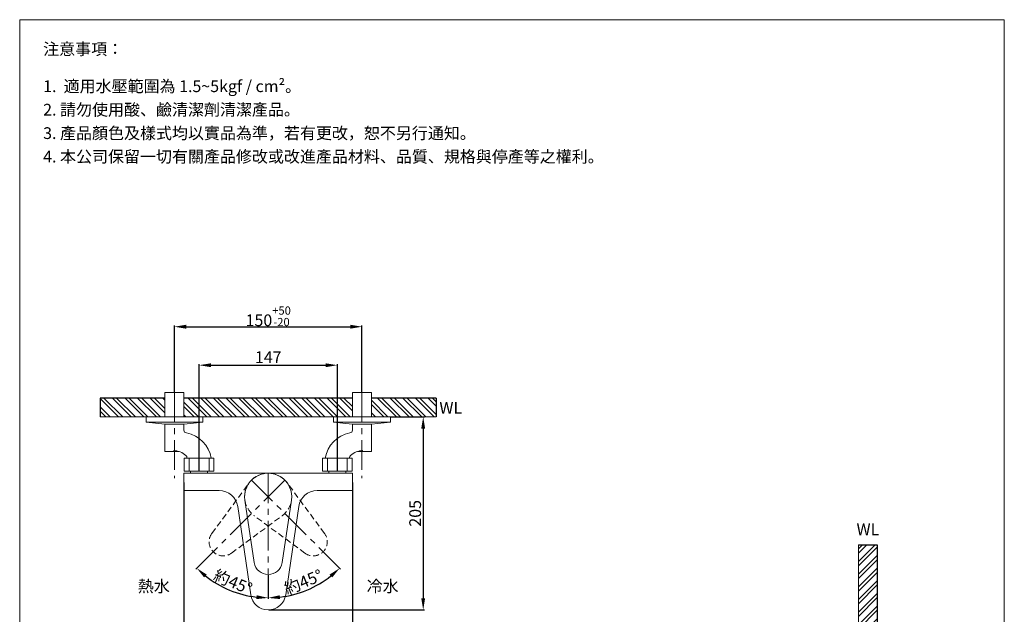
# Model space of a CAD drawing. Units: millimetres. Extents: x 1294 to 2344, y 82 to 1583.
# Drawn here: x 1294 to 2344, y 949 to 1583 of the extents above; entities that cross this region are included whole.
import ezdxf

# ---------------------------------------------------------------- set-up
doc = ezdxf.new("R2010")
doc.units = ezdxf.units.MM
doc.linetypes.add('CENTER', pattern=[50.8, 31.75, -6.35, 6.35, -6.35])
doc.linetypes.add('HIDDEN', pattern=[9.525, 6.35, -3.175])
doc.layers.get('0').update_dxf_attribs({"lineweight": 15})
doc.layers.get('Defpoints').update_dxf_attribs({"color": 8})
for name, color, linetype, lineweight in [('C', 1, 'CENTER', 5), ('DIM', 3, 'Continuous', 5), ('I', 7, 'Continuous', 15), ('PH', 4, 'HIDDEN', 15), ('PV', 7, 'Continuous', 15)]:
    doc.layers.add(name, color=color, linetype=linetype, lineweight=lineweight)
doc.styles.add('ETCH', font='txt')
doc.styles.get("Standard").update_dxf_attribs({"font": 'arial.ttf'})
doc.dimstyles.new('ISO-25', dxfattribs={"dimtxt": 12.5, "dimasz": 12.5, "dimexe": 1.25, "dimexo": 0.625, "dimtad": 1, "dimtxsty": 'Standard', "dimcen": 2.5, "dimadec": 0, "dimazin": 0, "dimtfac": 1, "dimtmove": 0, "dimatfit": 3, "dimfxl": 1, "dimarcsym": 0})

# ---------------------------------------------------------------- blocks, each defined once
blk = doc.blocks.new('*D18')
at = {"layer": 'Defpoints', "color": 0, "transparency": 16777216}
for p in [(1469, 1090.2), (1649, 1090.2), (1649, 918.7)]:
    blk.add_point(p, dxfattribs=at)
at = {"layer": 'DIM', "color": 0, "lineweight": -2, "transparency": 16777216}
for p, q in [((1469, 1089.6), (1469, 917.5)), ((1649, 1089.6), (1649, 917.5)), ((1481.5, 918.7), (1636.5, 918.7))]:
    blk.add_line(p, q, dxfattribs=at)
at = {"layer": 'DIM', "color": 0, "transparency": 16777216}
for points in [[(1481.5, 920.8), (1481.5, 916.7), (1469, 918.7)], [(1636.5, 920.8), (1636.5, 916.7), (1649, 918.7)]]:
    blk.add_solid(points, dxfattribs=at)
at = {"layer": 'DIM', "color": 0, "transparency": 16777216, "insert": (1559, 925.7), "char_height": 12.5, "attachment_point": 5}
blk.add_mtext('180', dxfattribs=at)
blk = doc.blocks.new('*D19')
at = {"layer": 'Defpoints', "color": 0, "transparency": 16777216}
for p in [(1541.2, 1092.1), (1559, 1099.5), (1617.6, 1015.7), (1559, 991.5), (1586.8, 970.3)]:
    blk.add_point(p, dxfattribs=at)
at = {"layer": 'DIM', "color": 0, "lineweight": -2, "transparency": 16777216}
for p, q in [((1618, 1015.3), (1636, 997.3)), ((1559, 990.8), (1559, 965.4))]:
    blk.add_line(p, q, dxfattribs=at)
blk.add_arc((1559, 1074.4), 107.7, 276.6522, 308.3478, dxfattribs=at)
at = {"layer": 'DIM', "color": 0, "transparency": 16777216}
for points in [[(1624.4, 991.4), (1627.2, 988.3), (1635.1, 998.2)], [(1571.6, 965.3), (1571.3, 969.4), (1559, 966.6)]]:
    blk.add_solid(points, dxfattribs=at)
at = {"layer": 'DIM', "color": 0, "transparency": 16777216, "insert": (1597.2, 982.1), "char_height": 12.5, "attachment_point": 5, "rotation": 22.5, "style": 'ETCH'}
blk.add_mtext('約45°', dxfattribs=at)
blk = doc.blocks.new('*D20')
at = {"layer": 'Defpoints', "color": 0, "transparency": 16777216}
for p in [(1689.3, 1159.6), (1559, 953.7), (1724.3, 953.7)]:
    blk.add_point(p, dxfattribs=at)
at = {"layer": 'DIM', "color": 0, "lineweight": -2, "transparency": 16777216}
for p, q in [((1689.9, 1159.6), (1725.5, 1159.6)), ((1724.3, 1147.1), (1724.3, 966.2)), ((1559.6, 953.7), (1725.5, 953.7))]:
    blk.add_line(p, q, dxfattribs=at)
at = {"layer": 'DIM', "color": 0, "transparency": 16777216}
for points in [[(1722.2, 1147.1), (1726.3, 1147.1), (1724.3, 1159.6)], [(1722.2, 966.2), (1726.3, 966.2), (1724.3, 953.7)]]:
    blk.add_solid(points, dxfattribs=at)
at = {"layer": 'DIM', "color": 0, "transparency": 16777216, "insert": (1717.3, 1056.7), "char_height": 12.5, "attachment_point": 5, "rotation": 90}
blk.add_mtext('205', dxfattribs=at)
blk = doc.blocks.new('*D21')
at = {"layer": 'Defpoints', "color": 0, "transparency": 16777216}
for p in [(1632.7, 1214.6), (1485.3, 1101.6), (1632.7, 1101.6)]:
    blk.add_point(p, dxfattribs=at)
at = {"layer": 'DIM', "color": 0, "lineweight": -2, "transparency": 16777216}
for p, q in [((1485.3, 1102.2), (1485.3, 1215.8)), ((1497.8, 1214.6), (1620.2, 1214.6)), ((1632.7, 1102.2), (1632.7, 1215.8))]:
    blk.add_line(p, q, dxfattribs=at)
at = {"layer": 'DIM', "color": 0, "transparency": 16777216}
for points in [[(1497.8, 1216.6), (1497.8, 1212.5), (1485.3, 1214.6)], [(1620.2, 1216.6), (1620.2, 1212.5), (1632.7, 1214.6)]]:
    blk.add_solid(points, dxfattribs=at)
at = {"layer": 'DIM', "color": 0, "transparency": 16777216, "insert": (1559, 1221.5), "char_height": 12.5, "attachment_point": 5}
blk.add_mtext('147', dxfattribs=at)
blk = doc.blocks.new('*D12')
at = {"layer": 'Defpoints', "color": 0, "transparency": 16777216}
for p in [(1659, 1255.6), (1459, 1185.6), (1659, 1185.6)]:
    blk.add_point(p, dxfattribs=at)
at = {"layer": 'DIM', "color": 0, "lineweight": -2, "transparency": 16777216}
for p, q in [((1459, 1186.2), (1459, 1256.8)), ((1471.5, 1255.6), (1646.5, 1255.6)), ((1659, 1186.2), (1659, 1256.8))]:
    blk.add_line(p, q, dxfattribs=at)
at = {"layer": 'DIM', "color": 0, "transparency": 16777216}
for points in [[(1471.5, 1257.7), (1471.5, 1253.5), (1459, 1255.6)], [(1646.5, 1257.7), (1646.5, 1253.5), (1659, 1255.6)]]:
    blk.add_solid(points, dxfattribs=at)
at = {"layer": 'DIM', "color": 0, "transparency": 16777216, "insert": (1559, 1266.7), "char_height": 12.5, "attachment_point": 5}
blk.add_mtext('150{\\H0.7x;\\S+50^ -20;}', dxfattribs=at)
blk = doc.blocks.new('*D23')
at = {"layer": 'Defpoints', "color": 0, "transparency": 16777216}
for p in [(1559, 1099.5), (1576.7, 1092.1), (1500.3, 1015.7), (1559, 991.5), (1505.1, 981.1)]:
    blk.add_point(p, dxfattribs=at)
at = {"layer": 'DIM', "color": 0, "lineweight": -2, "transparency": 16777216}
for p, q in [((1499.9, 1015.3), (1481.9, 997.3)), ((1559, 990.8), (1559, 965.4))]:
    blk.add_line(p, q, dxfattribs=at)
blk.add_arc((1559, 1074.4), 107.7, 231.6522, 263.3478, dxfattribs=at)
at = {"layer": 'DIM', "color": 0, "transparency": 16777216}
for points in [[(1490.7, 988.3), (1493.5, 991.4), (1482.8, 998.2)], [(1546.6, 969.4), (1546.4, 965.3), (1559, 966.6)]]:
    blk.add_solid(points, dxfattribs=at)
at = {"layer": 'DIM', "color": 0, "transparency": 16777216, "insert": (1520.8, 982.1), "char_height": 12.5, "attachment_point": 5, "rotation": 337.5, "style": 'ETCH'}
blk.add_mtext('約45°', dxfattribs=at)

msp = doc.modelspace()

# ---------------------------------------------------------------- hatches: boundary and pattern name
at = {"true_color": 0x636466}
h = msp.add_hatch(dxfattribs=at)
h.set_pattern_fill('ANSI32', color=251, angle=270)
h.set_pattern_definition([(315, (-130.631, 525.288), (6.73519, 6.73519), []), (315, (-130.631, 520.798), (6.73519, 6.73519), [])])
h.paths.add_polyline_path([(1448.862, 1179.567), (1379.791, 1179.567), (1379.791, 1159.567), (1448.862, 1159.567)])
h.paths.add_polyline_path([(1558.962, 1179.567), (1469.062, 1179.567), (1469.062, 1159.567), (1558.962, 1159.567)])
h.paths.add_polyline_path([(1648.862, 1179.567), (1558.962, 1179.567), (1558.962, 1159.567), (1648.862, 1159.567)])
h.paths.add_polyline_path([(1738.134, 1179.567), (1669.062, 1179.567), (1669.062, 1159.567), (1738.134, 1159.567)])
h = msp.add_hatch(dxfattribs=at)
h.set_pattern_fill('ANSI32', color=251)
h.set_pattern_definition([(45, (1205.355, 22.263), (-6.73519, 6.73519), []), (45, (1209.846, 22.263), (-6.73519, 6.73519), [])])
h.paths.add_polyline_path([(2208.333, 1023.149), (2188.333, 1023.149), (2188.333, 691.672), (2208.333, 691.672)])
h.paths.add_polyline_path([(2208.333, 684.872), (2188.333, 684.872), (2188.333, 676.072), (2208.333, 676.072)])
h.paths.add_polyline_path([(2208.333, 669.272), (2188.333, 669.272), (2188.333, 419.066), (2208.333, 419.066)])
h.paths.add_polyline_path([(2208.333, 398.866), (2188.333, 398.866), (2188.333, 292.985), (1937.26, 292.985), (1937.26, 272.985), (2208.333, 272.985)])

# ---------------------------------------------------------------- linework, layer by layer
for p, q in [((1293.962, 1582.834), (2343.962, 1582.834)), ((1428.662, 1159.567), (1489.262, 1159.567)), ((2188.333, 1023.149), (2188.333, 292.985))]:
    msp.add_line(p, q)
at = {"layer": 'C'}
for p, q in [((1458.962, 1185.567), (1458.962, 1094.209)), ((1658.962, 1185.567), (1658.962, 1094.209)), ((1576.711, 1092.115), (1500.343, 1015.748)), ((1541.214, 1092.115), (1617.581, 1015.748)), ((1558.962, 1099.467), (1558.962, 991.467))]:
    msp.add_line(p, q, dxfattribs=at)
at = {"layer": 'Defpoints'}
for p, q in [((1448.862, 1179.567), (1379.791, 1179.567)), ((1379.791, 1179.567), (1379.791, 1159.567)), ((1648.862, 1179.567), (1469.062, 1179.567)), ((1738.134, 1179.567), (1669.062, 1179.567)), ((1738.134, 1179.567), (1738.134, 1159.567)), ((2188.333, 1023.149), (2208.333, 1023.149)), ((2208.333, 1023.149), (2208.333, 691.672))]:
    msp.add_line(p, q, dxfattribs=at)
at = {"layer": 'I'}
for p, q in [((1293.962, 97.985), (1293.962, 1582.834)), ((2343.962, 1582.834), (2343.962, 97.985)), ((1738.134, 1159.567), (1379.791, 1159.567))]:
    msp.add_line(p, q, dxfattribs=at)
at = {"layer": 'PH'}
for p, q in [((1498.883, 1035.265), (1538.733, 1089.226)), ((1619.041, 1035.265), (1579.191, 1089.226)), ((1519.861, 1014.288), (1573.821, 1054.138)), ((1598.064, 1014.288), (1544.103, 1054.138))]:
    msp.add_line(p, q, dxfattribs=at)
for centre, radius, start, end in [((1558.962, 1074.367), 25.1, 36.298249, 233.701751), ((1558.962, 1074.367), 25.1, 306.298249, 143.701751), ((1510.95, 1026.355), 15, 143.554317, 306.445683), ((1606.975, 1026.355), 15, 233.554317, 36.445683)]:
    msp.add_arc(centre, radius, start, end, dxfattribs=at)
at = {"layer": 'PV'}
for p, q in [((1448.862, 1185.567), (1448.862, 1159.567)), ((1469.062, 1185.567), (1448.862, 1185.567)), ((1469.062, 1185.567), (1469.062, 1159.567)), ((1648.862, 1185.567), (1648.862, 1159.567)), ((1648.862, 1185.567), (1669.062, 1185.567)), ((1669.062, 1185.567), (1669.062, 1159.567)), ((1428.662, 1153.967), (1428.662, 1159.567)), ((1489.262, 1153.967), (1489.262, 1159.567)), ((1689.262, 1159.567), (1628.662, 1159.567)), ((1628.662, 1153.967), (1628.662, 1159.567)), ((1689.262, 1153.967), (1689.262, 1159.567)), ((1428.662, 1153.967), (1489.262, 1153.967)), ((1428.662, 1153.967), (1448.662, 1151.567)), ((1448.662, 1151.567), (1469.262, 1151.567)), ((1448.862, 1151.567), (1469.062, 1151.567)), ((1448.862, 1151.567), (1448.862, 1122.567)), ((1469.062, 1151.567), (1469.062, 1145.437)), ((1489.262, 1153.967), (1469.262, 1151.567)), ((1689.262, 1153.967), (1628.662, 1153.967)), ((1628.662, 1153.967), (1648.662, 1151.567)), ((1669.262, 1151.567), (1648.662, 1151.567)), ((1669.062, 1151.567), (1648.862, 1151.567)), ((1648.862, 1151.567), (1648.862, 1145.437)), ((1669.062, 1151.567), (1669.062, 1122.567)), ((1689.262, 1153.967), (1669.262, 1151.567)), ((1448.862, 1122.567), (1463.89, 1122.567)), ((1501.162, 1115.567), (1469.362, 1115.567)), ((1469.362, 1101.567), (1469.362, 1115.567)), ((1472.312, 1116.083), (1472.312, 1115.567)), ((1472.312, 1115.567), (1498.212, 1115.567)), ((1474.662, 1101.567), (1474.662, 1115.567)), ((1495.862, 1101.567), (1495.862, 1115.567)), ((1501.162, 1101.567), (1501.162, 1115.567)), ((1616.762, 1115.567), (1648.562, 1115.567)), ((1616.762, 1101.567), (1616.762, 1115.567)), ((1616.762, 1115.567), (1648.562, 1115.567)), ((1616.762, 1101.567), (1616.762, 1115.567)), ((1645.612, 1115.567), (1619.712, 1115.567)), ((1622.062, 1101.567), (1622.062, 1115.567)), ((1622.062, 1101.567), (1622.062, 1115.567)), ((1623.885, 1115.567), (1644.085, 1115.567)), ((1643.262, 1101.567), (1643.262, 1115.567)), ((1643.262, 1101.567), (1643.262, 1115.567)), ((1645.612, 1116.083), (1645.612, 1115.567)), ((1648.562, 1101.567), (1648.562, 1115.567)), ((1648.562, 1101.567), (1648.562, 1115.567)), ((1669.062, 1122.567), (1654.035, 1122.567)), ((1468.962, 1080.967), (1468.962, 1099.467)), ((1468.962, 1099.467), (1648.962, 1099.467)), ((1501.162, 1101.567), (1469.362, 1101.567)), ((1476.262, 1099.467), (1476.262, 1101.567)), ((1494.262, 1099.467), (1494.262, 1101.567)), ((1616.762, 1101.567), (1648.562, 1101.567)), ((1616.762, 1101.567), (1648.562, 1101.567)), ((1623.662, 1099.467), (1623.662, 1101.567)), ((1623.662, 1099.467), (1623.662, 1101.567)), ((1641.662, 1099.467), (1641.662, 1101.567)), ((1641.662, 1099.467), (1641.662, 1101.567)), ((1648.962, 1080.967), (1648.962, 1099.467)), ((1506.656, 1080.967), (1468.962, 1080.967)), ((1611.269, 1080.967), (1648.962, 1080.967)), ((1540.277, 969.874), (1526.443, 1063.879)), ((1544.129, 1004.236), (1534.151, 1070.57)), ((1573.795, 1004.236), (1583.773, 1070.57)), ((1577.648, 969.874), (1591.482, 1063.879))]:
    msp.add_line(p, q, dxfattribs=at)
for centre, radius, start, end in [((1472.062, 1145.437), 3, 180, 266.932537), ((1645.862, 1145.437), 3, 273.067463, 0), ((1465.197, 1109.56), 33.557, 10.311618, 78.474543), ((1652.728, 1109.56), 33.557, 101.525457, 169.688382), ((1457.518, 1102.827), 20.743, 48.3395, 89.049039), ((1660.407, 1102.827), 20.743, 90.950961, 131.6605), ((1469.312, 1116.083), 3, 0, 48.3395), ((1648.612, 1116.083), 3, 131.6605, 180), ((1558.962, 1074.367), 25.1, 351.298249, 188.701751), ((1506.656, 1060.967), 20, 8.371678, 90), ((1611.269, 1060.967), 20, 90, 171.628322), ((1558.962, 1006.467), 15, 188.554317, 351.445683), ((1558.962, 972.624), 18.887, 188.371678, 351.628322)]:
    msp.add_arc(centre, radius, start, end, dxfattribs=at)

# ---------------------------------------------------------------- texts
at = {"char_height": 12.5, "attachment_point": 1}
for insert in [(1741.542, 1175.339), (2186.39, 1045.882)]:
    msp.add_mtext_dynamic_manual_height_columns('WL', width=171.18725, gutter_width=12.5, heights=[0], dxfattribs=dict(at, insert=insert))
at = {"layer": 'DIM', "char_height": 12.5}
for s, insert, attachment_point in [('{\\fMicrosoft JhengHei|b0|i0|c136|p34;熱水}', (1453.966, 985.247), 3), ('{\\fMicrosoft JhengHei|b0|i0|c136|p34;冷水}', (1663.958, 985.247), 1)]:
    msp.add_mtext_dynamic_manual_height_columns(s, width=55.97123, gutter_width=12.5, heights=[0], dxfattribs=dict(at, insert=insert, attachment_point=attachment_point))
at = {"layer": 'I', "char_height": 12.5, "attachment_point": 1, "line_spacing_factor": 0.96, "style": 'ETCH'}
for s, insert in [('注意事項：', (1318.962, 1557.834)), ('1.  適用水壓範圍為 1.5~5kgf / cm²。', (1318.962, 1518.175)), ('2. 請勿使用酸、鹼清潔劑清潔產品。', (1318.962, 1493.175)), ('3. 產品顏色及樣式均以實品為準，若有更改，恕不另行通知。', (1318.962, 1468.175)), ('4. 本公司保留一切有關產品修改或改進產品材料、品質、規格與停產等之權利。', (1318.962, 1443.175))]:
    msp.add_mtext(s, dxfattribs=dict(at, insert=insert))

# ---------------------------------------------------------------- dimensions: what is measured, and where the dimension line sits
at = {"layer": 'DIM'}
dim = msp.add_linear_dim(base=(1658.962, 1255.568), p1=(1458.962, 1185.567), p2=(1658.962, 1185.567), text='150{\\H0.7x;\\S+50^ -20;}', dimstyle='ISO-25', dxfattribs=at)
dim.commit()
dim.dimension.update_dxf_attribs({"geometry": '*D12', "text_midpoint": (1558.962, 1255.568), "dimtype": 160})
dim = msp.add_linear_dim(base=(1632.662, 1214.563), p1=(1485.262, 1101.567), p2=(1632.662, 1101.567), text='147', dimstyle='ISO-25', dxfattribs=at)
dim.commit()
dim.dimension.update_dxf_attribs({"geometry": '*D21', "text_midpoint": (1558.962, 1221.464)})
dim = msp.add_linear_dim(base=(1724.264, 953.737), p1=(1689.262, 1159.567), p2=(1558.962, 953.737), angle=90, text='205', dimstyle='ISO-25', dxfattribs=at)
dim.commit()
dim.dimension.update_dxf_attribs({"geometry": '*D20', "text_midpoint": (1717.257, 1056.652)})
dim = msp.add_angular_dim_2l(base=(1505.1, 981.076), line1=((1576.711, 1092.115), (1500.343, 1015.748)), line2=((1558.962, 1099.467), (1558.962, 991.467)), text='約<>', dimstyle='ISO-25', override={"dimtxsty": 'ETCH'}, dxfattribs=at)
dim.commit()
dim.dimension.update_dxf_attribs({"geometry": '*D23', "text_midpoint": (1520.763, 982.146)})
dim = msp.add_angular_dim_2l(base=(1586.843, 970.314), line1=((1541.214, 1092.115), (1617.581, 1015.748)), line2=((1558.962, 1099.467), (1558.962, 991.467)), text='約<>', dimstyle='ISO-25', override={"dimtxsty": 'ETCH'}, dxfattribs=at)
dim.commit()
dim.dimension.update_dxf_attribs({"geometry": '*D19', "text_midpoint": (1600.186, 974.843), "dimtype": 162})
dim = msp.add_linear_dim(base=(1648.962, 918.737), p1=(1468.962, 1090.217), p2=(1648.962, 1090.217), dimstyle='ISO-25', dxfattribs=at)
dim.commit()
dim.dimension.update_dxf_attribs({"geometry": '*D18', "text_midpoint": (1558.962, 925.744)})

doc.saveas('drawing.dxf')
